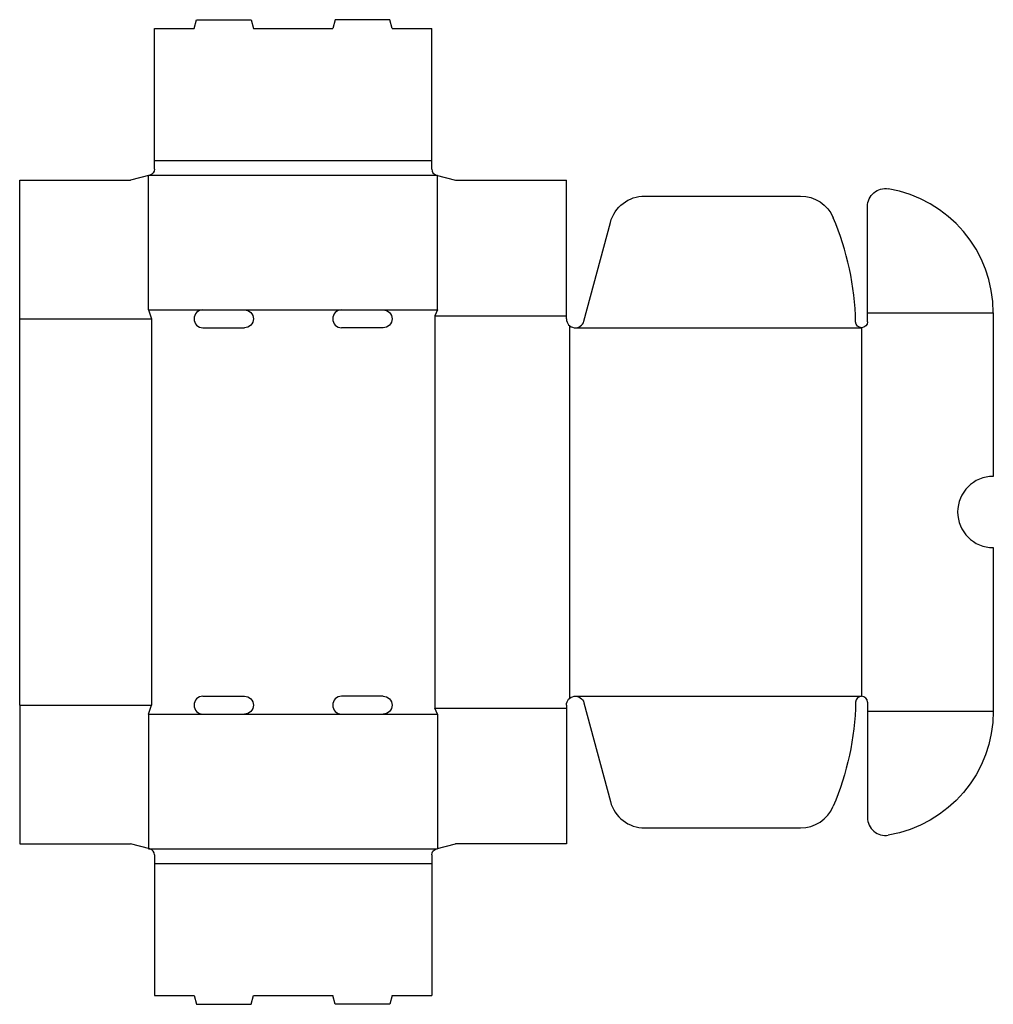
# Model space of a CAD drawing. Extents: x 0 to 491, y -81 to 416.
import ezdxf

# ---------------------------------------------------------------- set-up
doc = ezdxf.new("R2010")
doc.units = 0
doc.header["$MEASUREMENT"] = 0
doc.layers.add('CREASE', color=7, linetype='CONTINUOUS')
doc.layers.add('THRU-CUT', color=7, linetype='CONTINUOUS')

msp = doc.modelspace()

# ---------------------------------------------------------------- linework, layer by layer
at = {"layer": 'CREASE', "color": 3}
for p, q in [((68, 345), (208, 345)), ((65, 337.5), (211, 337.5)), ((65, 269.5), (92.5, 269.5)), ((113.5, 269.5), (162.5, 269.5)), ((183.5, 269.5), (211, 269.5)), ((0, 265), (66.5, 265)), ((66.5, 265), (66.5, 70)), ((209.5, 266.5), (209.5, 68.5)), ((209.5, 266.5), (276, 266.5)), ((428, 268), (491.5, 268)), ((277.5, 261.65), (277.5, 73.35)), ((280.5, 260.5), (425, 260.5)), ((425, 260.5), (425, 74.5)), ((0, 70), (66.5, 70)), ((280.5, 74.5), (425, 74.5)), ((65, 65.5), (92.5, 65.5)), ((113.5, 65.5), (162.5, 65.5)), ((183.5, 65.5), (211, 65.5)), ((209.5, 68.5), (276, 68.5)), ((428, 67), (491.5, 67)), ((65, -2.5), (211, -2.5)), ((68, -10), (208, -10))]:
    msp.add_line(p, q, dxfattribs=at)
at = {"layer": 'THRU-CUT', "color": 5}
for p, q in [((88, 411.5), (89.21, 416)), ((89.21, 416), (116.79, 416)), ((116.79, 416), (118, 411.5)), ((159.21, 416), (158, 411.5)), ((186.79, 416), (159.21, 416)), ((188, 411.5), (186.79, 416)), ((68, 345), (68, 411.5)), ((68, 411.5), (88, 411.5)), ((118, 411.5), (158, 411.5)), ((188, 411.5), (208, 411.5)), ((208, 340.5), (208, 411.5)), ((68, 340.5), (68, 345)), ((0, 335), (56, 335)), ((0, 70), (0, 335)), ((65.77, 337.6), (56, 335)), ((65, 269.5), (65, 337.5)), ((210.23, 337.6), (220, 335)), ((211, 269.5), (211, 337.5)), ((220, 335), (276, 335)), ((276, 265), (276, 335)), ((315.58, 327), (394.11, 327)), ((428, 268), (428, 321.75)), ((284.85, 263.84), (298.2, 313.66)), ((65, 269.5), (66.5, 265)), ((92.5, 269.5), (113.5, 269.5)), ((162.5, 269.5), (183.5, 269.5)), ((211, 269.5), (209.5, 266.5)), ((428, 263.5), (428, 268)), ((491.5, 268), (491.5, 185.5)), ((92.5, 260.5), (113.5, 260.5)), ((183.5, 260.5), (162.5, 260.5)), ((491.5, 149.5), (491.5, 67)), ((0, 70), (0, 0)), ((65, 65.5), (66.5, 70)), ((92.5, 74.5), (113.5, 74.5)), ((183.5, 74.5), (162.5, 74.5)), ((276, 70), (276, 0)), ((284.85, 71.16), (298.2, 21.34)), ((428, 71.5), (428, 13.25)), ((65, 65.5), (65, -2.5)), ((92.5, 65.5), (113.5, 65.5)), ((162.5, 65.5), (183.5, 65.5)), ((211, 65.5), (209.5, 68.5)), ((211, 65.5), (211, -2.5)), ((315.58, 8), (394.11, 8)), ((0, 0), (56, 0)), ((65.77, -2.6), (56, 0)), ((210.23, -2.6), (220, 0)), ((276, 0), (220, 0)), ((68, -5.5), (68, -76.5)), ((208, -5.5), (208, -76.5)), ((68, -76.5), (88, -76.5)), ((88, -76.5), (89.21, -81)), ((116.79, -81), (118, -76.5)), ((118, -76.5), (158, -76.5)), ((159.21, -81), (158, -76.5)), ((188, -76.5), (186.79, -81)), ((188, -76.5), (208, -76.5)), ((89.21, -81), (116.79, -81)), ((186.79, -81), (159.21, -81))]:
    msp.add_line(p, q, dxfattribs=at)
at = {"layer": 'THRU-CUT', "color": 5, "extrusion": (0, 0, -1)}
for centre, radius, start, end in [((-65, 340.5), 3, 180, 255.0951), ((-437, 321.75), 9, 0, 99.5052), ((-315.58, 309), 18, 15, 90), ((-394.11, 309), 18, 90, 156.8828), ((-113.5, 265), 4.5, 90, 270), ((-183.5, 265), 4.5, 90, 270), ((-425, 263.5), 3, 180, 358.8106), ((-280.5, 70), 4.5, 0, 165), ((-113.5, 70), 4.5, 90, 270), ((-183.5, 70), 4.5, 90, 270), ((-280.5, 74.5), 141.53, 181.1894, 203.1172), ((-428, 67), 63.5, 180, 260.4948), ((-211, -5.5), 3, 0, 75.0951)]:
    msp.add_arc(centre, radius, start, end, dxfattribs=at)
at = {"layer": 'THRU-CUT', "color": 5}
for centre, radius, start, end in [((211, 340.5), 3, 180, 255.0951), ((428, 268), 63.5, 0, 80.4948), ((280.5, 260.5), 141.53, 1.1894, 23.1172), ((92.5, 265), 4.5, 90, 270), ((162.5, 265), 4.5, 90, 270), ((280.5, 265), 4.5, 180, 345), ((491.5, 167.5), 18, 90, 270), ((92.5, 70), 4.5, 90, 270), ((162.5, 70), 4.5, 90, 270), ((425, 71.5), 3, 0, 178.8106), ((315.58, 26), 18, 195, 270), ((394.11, 26), 18, 270, 336.8828), ((437, 13.25), 9, 180, 279.5052), ((65, -5.5), 3, 0, 75.0951)]:
    msp.add_arc(centre, radius, start, end, dxfattribs=at)

doc.saveas('drawing.dxf')
